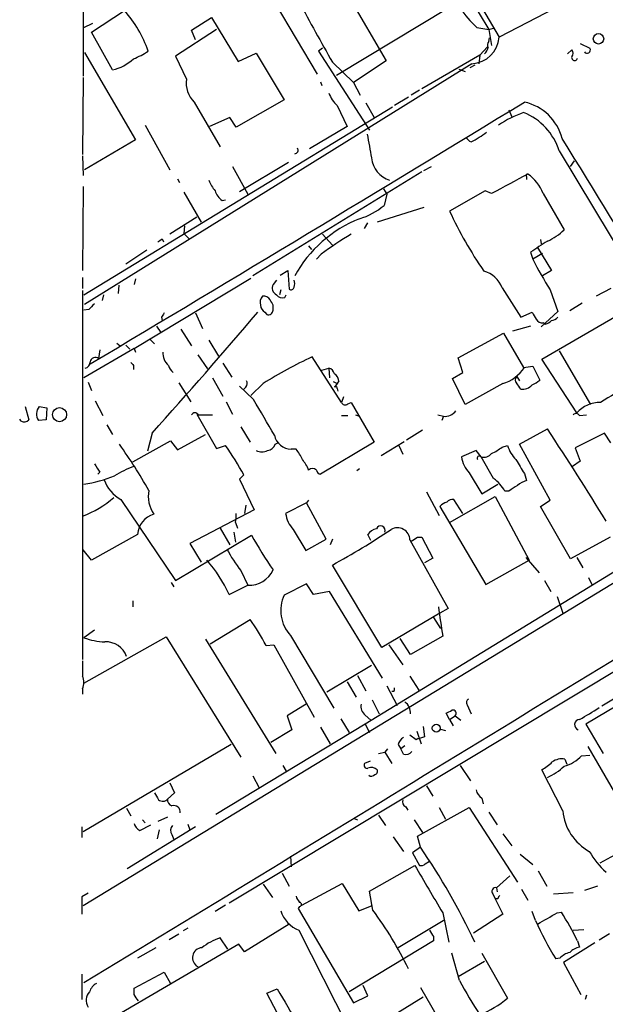
# Model space of a CAD drawing. Extents: x 9 to 1032, y 3 to 868.
# Drawn here: x 18 to 89, y 207 to 326 of the extents above; entities that cross this region are included whole.
import ezdxf

# ---------------------------------------------------------------- set-up
doc = ezdxf.new("R2010")
doc.units = 0
doc.header["$MEASUREMENT"] = 0
doc.layers.add('MAIN', color=5, linetype='CONTINUOUS')

msp = doc.modelspace()

# ---------------------------------------------------------------- linework, layer by layer
at = {"layer": 'MAIN'}
for p, q in [((26.2467, 373.3799), (26.162, 319.3626)), ((51.6467, 366.3526), (76.6233, 324.1039)), ((62.3993, 346.7099), (75.3533, 325.0353)), ((57.9967, 329.6919), (62.9073, 321.2253)), ((27.178, 324.6966), (31.1573, 327.3213)), ((49.4453, 328.1679), (54.5253, 319.6166)), ((70.5273, 327.6599), (56.896, 319.4473)), ((84.4973, 328.1679), (76.6233, 324.1039)), ((39.2853, 324.9506), (41.7407, 326.4746)), ((41.7407, 326.4746), (44.958, 321.1406)), ((26.2467, 325.2893), (27.3473, 325.7973)), ((42.3333, 325.0353), (37.338, 321.8179)), ((39.7933, 323.7653), (39.2853, 324.9506)), ((73.914, 325.2893), (75.3533, 325.0353)), ((75.3533, 325.0353), (75.946, 325.2046)), ((75.3533, 325.0353), (75.692, 323.0879)), ((29.718, 320.1246), (27.178, 324.6966)), ((75.3533, 323.5959), (75.438, 324.0193)), ((55.2027, 322.7493), (54.6947, 322.4106)), ((54.6947, 322.4106), (60.8753, 312.8433)), ((74.2527, 321.9026), (75.184, 322.9186)), ((84.9207, 322.0719), (85.4287, 322.5799)), ((86.4447, 323.3419), (87.63, 322.7493)), ((26.3313, 322.2413), (32.512, 311.6579)), ((37.338, 321.8179), (38.6927, 319.0239)), ((44.958, 321.1406), (47.1593, 322.1566)), ((47.1593, 322.1566), (50.546, 316.4839)), ((62.9073, 321.2253), (58.928, 318.6006)), ((74.2527, 321.9026), (67.2253, 317.8386)), ((74.2527, 321.9026), (74.168, 320.8866)), ((73.3213, 320.8866), (26.3313, 291.6766)), ((56.388, 321.0559), (58.928, 318.6006)), ((71.7127, 320.2093), (72.4747, 319.9553)), ((73.66, 320.7173), (73.0673, 320.3786)), ((26.162, 319.1933), (26.0773, 309.8799)), ((54.9487, 318.6853), (55.118, 318.2619)), ((58.928, 318.6006), (59.7747, 317.0766)), ((66.9713, 317.6693), (65.9553, 317.0766)), ((50.546, 316.4839), (44.704, 313.1819)), ((65.6167, 316.8226), (63.9233, 315.8066)), ((26.2467, 292.8619), (63.6693, 315.6373)), ((39.624, 316.2299), (42.7567, 310.8113)), ((56.9807, 315.8066), (58.166, 313.2666)), ((60.452, 316.1453), (61.468, 314.3673)), ((77.8087, 315.2986), (78.1473, 314.4519)), ((43.942, 314.3673), (41.4867, 313.2666)), ((44.704, 313.1819), (43.942, 314.3673)), ((33.6973, 313.4359), (36.6607, 308.0173)), ((58.166, 313.2666), (53.594, 310.5573)), ((32.512, 311.6579), (26.3313, 308.0173)), ((26.0773, 309.7106), (26.162, 307.3399)), ((83.9047, 310.3033), (104.394, 276.2673)), ((44.2807, 308.4406), (46.1433, 305.0539)), ((45.1273, 305.3926), (51.054, 308.9486)), ((67.4793, 307.9326), (68.4107, 308.4406)), ((85.2593, 308.4406), (85.7673, 309.1179)), ((37.592, 306.9166), (37.846, 306.4933)), ((67.2253, 307.7633), (46.736, 295.1479)), ((79.9253, 307.1706), (79.9253, 306.8319)), ((26.162, 305.9853), (26.0773, 295.8253)), ((62.5687, 305.7313), (62.992, 305.0539)), ((38.354, 305.3079), (40.4707, 301.6673)), ((62.992, 305.0539), (62.6533, 303.6993)), ((74.93, 305.4773), (70.612, 303.0219)), ((75.692, 305.1386), (74.93, 305.4773)), ((81.9573, 305.1386), (84.4973, 300.7359)), ((43.0107, 304.2919), (43.434, 304.3766)), ((67.4793, 303.4453), (61.8067, 301.6673)), ((39.9627, 302.2599), (36.6607, 300.2279)), ((38.4387, 301.2439), (38.354, 300.3126)), ((60.2827, 300.9053), (60.706, 301.5826)), ((38.354, 300.3126), (39.0313, 299.6353)), ((55.2027, 300.2279), (56.388, 298.8733)), ((35.7293, 299.6353), (35.8987, 299.2966)), ((53.5093, 298.7886), (53.848, 298.3653)), ((81.28, 298.6193), (82.9733, 295.8253)), ((81.6187, 299.5506), (81.7033, 299.0426)), ((33.8667, 298.2806), (31.3267, 296.5873)), ((55.0333, 297.7726), (54.4407, 297.1799)), ((80.4333, 298.0266), (80.6873, 297.1799)), ((81.8727, 297.8573), (80.6873, 297.1799)), ((26.0773, 294.9786), (26.0773, 293.6239)), ((32.3427, 286.3426), (46.482, 294.8939)), ((50.038, 295.2326), (50.9693, 295.8253)), ((50.9693, 295.8253), (51.1387, 293.5393)), ((82.9733, 295.8253), (81.8727, 295.1479)), ((30.48, 294.0473), (30.3953, 293.0313)), ((32.512, 294.8093), (32.3427, 294.1319)), ((49.6147, 294.6399), (49.1913, 294.1319)), ((76.962, 293.7086), (79.248, 290.1526)), ((26.0773, 293.3699), (26.0773, 248.6659)), ((28.6173, 292.8619), (28.448, 292.1846)), ((50.1227, 293.4546), (49.9533, 292.8619)), ((50.6307, 292.5233), (50.8, 292.8619)), ((82.804, 293.4546), (83.7353, 290.8299)), ((90.17, 293.6239), (88.392, 292.6926)), ((49.1913, 290.9993), (49.1913, 291.5919)), ((86.6987, 291.8459), (85.1747, 290.9146)), ((26.8393, 291.0839), (26.2467, 290.9993)), ((35.6447, 290.1526), (35.7293, 289.7293)), ((39.7933, 290.6606), (40.64, 288.7979)), ((48.1753, 290.7453), (48.4293, 290.4913)), ((79.248, 290.1526), (80.6027, 290.7453)), ((83.7353, 290.8299), (81.7033, 288.9673)), ((81.788, 285.0726), (92.202, 291.0839)), ((35.052, 289.0519), (35.56, 288.2899)), ((80.4333, 289.0519), (78.232, 288.4593)), ((82.2113, 289.3059), (81.9573, 289.4753)), ((38.0153, 288.7133), (39.2853, 286.6813)), ((71.628, 285.2419), (77.1313, 288.2053)), ((77.1313, 288.2053), (79.5867, 284.0566)), ((30.226, 287.0199), (30.6493, 286.6813)), ((31.3267, 286.7659), (31.8347, 286.2579)), ((34.29, 287.4433), (34.798, 286.9353)), ((41.402, 287.3586), (42.5873, 285.4113)), ((32.3427, 286.3426), (26.2467, 282.7866)), ((28.194, 286.1733), (28.0247, 285.1573)), ((32.3427, 286.3426), (32.512, 285.9193)), ((40.0473, 285.5806), (41.2327, 283.8873)), ((57.4887, 279.8233), (53.9327, 285.3266)), ((83.9047, 286.0886), (87.7147, 279.5693)), ((32.258, 284.3106), (32.258, 283.8026)), ((43.0953, 284.5646), (44.196, 282.8713)), ((72.2207, 283.4639), (71.628, 285.2419)), ((79.5867, 284.0566), (80.6873, 284.2259)), ((80.6873, 284.2259), (81.534, 282.5326)), ((86.0213, 278.5533), (81.788, 285.0726)), ((55.118, 283.7179), (55.9647, 283.9719)), ((55.9647, 283.9719), (56.0493, 282.7866)), ((70.9507, 282.7019), (72.2207, 283.4639)), ((78.74, 282.9559), (79.0787, 282.4479)), ((26.7547, 282.2786), (27.178, 281.2626)), ((37.7613, 282.1939), (39.2007, 279.9079)), ((41.8253, 282.7866), (43.0953, 280.5853)), ((46.8207, 280.1619), (45.1273, 281.7706)), ((48.006, 282.1093), (46.482, 280.6699)), ((56.4727, 282.3633), (56.9807, 282.1093)), ((56.9807, 282.1093), (56.642, 281.6859)), ((57.15, 282.4479), (56.9807, 282.1093)), ((72.4747, 279.5693), (70.9507, 282.7019)), ((77.0467, 282.1093), (72.4747, 279.5693)), ((45.8893, 281.6859), (45.5507, 281.3473)), ((56.9807, 281.5166), (57.0653, 281.1779)), ((27.6013, 279.9926), (28.5327, 278.2146)), ((43.5187, 279.9079), (44.2807, 278.3839)), ((57.7427, 280.5006), (57.4887, 279.8233)), ((58.2507, 279.6539), (58.674, 279.8233)), ((58.674, 279.8233), (61.468, 274.9973)), ((19.1347, 279.3153), (19.558, 277.7066)), ((20.828, 279.3153), (21.7593, 279.1459)), ((21.7593, 279.1459), (21.6747, 277.7066)), ((39.9627, 278.3839), (42.3333, 274.2353)), ((40.132, 278.2993), (41.8253, 278.2993)), ((57.4887, 278.2146), (58.2507, 278.2146)), ((59.182, 278.2993), (59.69, 278.1299)), ((69.1727, 278.2993), (69.85, 278.1299)), ((86.36, 278.2146), (87.2067, 278.2993)), ((18.6267, 277.5373), (18.4573, 277.7913)), ((21.6747, 277.7066), (20.7433, 277.6219)), ((29.0407, 277.1139), (29.718, 275.9286)), ((69.85, 278.1299), (69.6807, 277.6219)), ((34.544, 276.0979), (33.9513, 273.8966)), ((37.592, 274.0659), (40.9787, 275.9286)), ((45.2967, 276.8599), (46.3973, 274.9973)), ((67.31, 276.4366), (65.3627, 275.2513)), ((79.0787, 274.7433), (82.4653, 276.6059)), ((89.408, 276.0979), (85.852, 274.3199)), ((90.17, 274.9126), (89.408, 276.0979)), ((32.1733, 272.6266), (36.7453, 275.1666)), ((36.7453, 275.1666), (37.592, 274.0659)), ((49.4453, 274.7433), (49.784, 274.9126)), ((61.468, 274.9973), (54.9487, 271.1026)), ((62.3147, 273.3886), (65.1087, 275.0819)), ((82.804, 267.9699), (79.0787, 274.7433)), ((42.3333, 274.2353), (43.434, 274.5739)), ((51.9853, 274.1506), (51.3927, 274.1506)), ((64.4313, 274.5739), (64.9393, 273.5579)), ((73.8293, 273.9813), (72.0513, 273.2193)), ((74.422, 273.2193), (73.8293, 273.9813)), ((76.962, 274.4046), (77.6393, 274.5739)), ((85.852, 274.3199), (86.4447, 272.7113)), ((75.946, 270.5946), (74.422, 273.2193)), ((86.4447, 272.7113), (85.5133, 272.0339)), ((28.194, 271.3566), (27.94, 271.1026)), ((45.6353, 271.0179), (45.1273, 270.5099)), ((59.69, 271.7799), (59.3513, 271.5259)), ((72.9827, 271.2719), (74.5067, 268.7319)), ((79.6713, 271.1873), (79.9253, 270.3406)), ((45.1273, 270.5099), (46.9053, 266.7846)), ((74.5067, 268.7319), (76.454, 269.9173)), ((67.818, 268.9859), (69.342, 266.1073)), ((77.8087, 269.0706), (77.3007, 269.0706)), ((30.734, 268.0546), (37.338, 258.2333)), ((53.2553, 267.6313), (50.7153, 266.3613)), ((53.5093, 267.9699), (53.2553, 267.6313)), ((55.626, 263.2286), (53.2553, 267.6313)), ((70.612, 265.2606), (76.1153, 268.3933)), ((72.2207, 266.3613), (71.12, 268.0546)), ((76.1153, 268.3933), (80.264, 260.6886)), ((81.6187, 267.2079), (82.804, 267.9699)), ((46.9053, 266.7846), (39.116, 262.7206)), ((45.8893, 267.3773), (45.72, 266.3613)), ((69.4267, 267.2079), (75.0147, 257.7253)), ((85.2593, 260.8579), (81.6187, 267.2079)), ((103.8013, 266.0226), (26.162, 218.7786)), ((44.6193, 265.2606), (44.8733, 264.5833)), ((42.7567, 264.5833), (43.942, 262.5513)), ((44.45, 264.0753), (44.6193, 262.8899)), ((51.6467, 264.4139), (53.1707, 261.8739)), ((32.766, 263.8213), (27.178, 260.6886)), ((37.338, 258.2333), (46.5667, 263.7366)), ((39.116, 262.7206), (40.4707, 260.4346)), ((53.1707, 261.8739), (55.626, 263.2286)), ((56.388, 263.2286), (56.134, 262.5513)), ((61.0447, 263.0593), (60.706, 263.8213)), ((65.786, 263.1439), (70.4427, 254.8466)), ((66.7173, 263.4826), (67.2253, 263.4826)), ((67.2253, 263.4826), (68.58, 260.9426)), ((90.0853, 263.4826), (85.2593, 260.8579)), ((27.178, 260.6886), (26.162, 261.9586)), ((68.58, 260.9426), (67.564, 260.3499)), ((75.0147, 257.7253), (80.264, 260.6886)), ((79.8407, 261.0273), (81.4493, 259.1646)), ((86.0213, 261.0273), (86.7833, 259.7573)), ((45.2967, 259.4186), (46.1433, 257.6406)), ((62.3993, 250.1053), (56.388, 260.0959)), ((90.8473, 259.4186), (60.3673, 240.7919)), ((36.83, 257.9793), (37.1687, 257.4713)), ((82.1267, 258.2333), (82.8887, 256.8786)), ((87.4607, 258.5719), (87.884, 257.6406)), ((43.8573, 256.5399), (46.1433, 257.6406)), ((53.2553, 257.8099), (50.546, 256.4553)), ((54.102, 256.5399), (53.2553, 257.8099)), ((56.0493, 256.8786), (54.102, 256.5399)), ((62.484, 246.3799), (56.0493, 256.8786)), ((32.1733, 255.7779), (32.1733, 255.0159)), ((106.172, 256.5399), (43.8573, 219.1173)), ((83.6507, 256.2859), (84.328, 254.2539)), ((70.4427, 254.8466), (69.4267, 254.2539)), ((41.5713, 250.5286), (46.3973, 253.4919)), ((69.4267, 254.2539), (62.3993, 250.1053)), ((68.6647, 253.7459), (69.5113, 252.3913)), ((27.5167, 252.2219), (26.2467, 251.2906)), ((26.2467, 245.7873), (36.2373, 251.3753)), ((36.2373, 251.3753), (45.2967, 236.8126)), ((40.9787, 251.1213), (49.53, 237.2359)), ((51.308, 251.5446), (56.5573, 242.7393)), ((65.8707, 249.2586), (64.6007, 251.2059)), ((69.7653, 251.4599), (65.8707, 249.2586)), ((48.3447, 250.3593), (49.276, 250.4439)), ((49.276, 250.4439), (54.1867, 241.6386)), ((63.246, 250.4439), (64.9393, 247.9886)), ((26.0773, 248.4966), (26.0773, 246.6339)), ((61.1293, 247.9039), (55.7107, 244.6866)), ((58.166, 245.9566), (59.2667, 244.0939)), ((59.436, 246.7186), (60.452, 244.8559)), ((65.786, 246.6339), (66.8867, 244.9406)), ((26.0773, 245.1099), (26.0773, 244.4326)), ((62.992, 245.4486), (64.262, 243.0779)), ((63.8387, 244.7713), (63.5847, 244.7713)), ((92.202, 244.8559), (89.0693, 242.9933)), ((61.214, 243.7553), (62.0607, 242.0619)), ((92.1173, 243.7553), (87.122, 240.7919)), ((53.34, 243.3319), (50.8847, 241.8079)), ((72.7287, 243.1626), (73.2367, 242.0619)), ((50.8847, 241.8079), (51.4773, 240.1146)), ((57.404, 241.4693), (58.42, 239.7759)), ((60.3673, 241.8926), (61.0447, 241.2999)), ((70.612, 241.3846), (70.1887, 242.1466)), ((70.612, 241.3846), (71.2893, 241.8079)), ((70.612, 241.3846), (71.0353, 240.6226)), ((71.2893, 241.8079), (71.9667, 241.2999)), ((60.3673, 240.7919), (42.2487, 229.8699)), ((51.4773, 240.1146), (48.9373, 238.5906)), ((54.9487, 240.4533), (56.134, 238.4213)), ((60.3673, 240.7919), (60.8753, 239.7759)), ((67.3947, 240.5379), (67.564, 239.2679)), ((69.5113, 240.1993), (70.104, 240.0299)), ((87.122, 240.7919), (89.2387, 237.2359)), ((65.786, 239.5219), (66.548, 238.9293)), ((67.564, 239.2679), (66.548, 238.9293)), ((66.548, 238.9293), (66.802, 239.0986)), ((66.6327, 239.9453), (67.1407, 238.4213)), ((44.1113, 238.3366), (26.162, 227.7533)), ((63.0767, 237.8286), (62.738, 237.4053)), ((64.3467, 238.3366), (64.6853, 237.8286)), ((65.1933, 238.1673), (64.6853, 237.8286)), ((65.024, 237.1513), (64.6853, 237.8286)), ((87.376, 238.0826), (92.71, 228.8539)), ((61.976, 237.2359), (62.738, 237.4053)), ((62.738, 237.4053), (63.5847, 236.0506)), ((84.582, 236.5586), (84.836, 235.9659)), ((86.614, 236.9819), (87.63, 237.0666)), ((50.3767, 235.7966), (50.8, 235.1193)), ((60.96, 236.3046), (60.2827, 236.0506)), ((71.882, 235.7966), (73.152, 233.9339)), ((84.328, 230.2933), (81.788, 235.2886)), ((46.736, 234.5266), (47.498, 233.0873)), ((36.6607, 233.6799), (37.2533, 232.4946)), ((67.818, 233.3413), (68.58, 232.0713)), ((37.2533, 232.4946), (36.4067, 231.7326)), ((74.5067, 231.8173), (74.676, 231.1399)), ((31.4113, 230.6319), (31.9193, 229.7006)), ((65.278, 230.8013), (65.532, 230.3779)), ((66.7173, 227.2453), (72.9827, 230.7166)), ((69.342, 230.7166), (70.104, 229.2773)), ((72.9827, 230.7166), (78.8247, 221.6573)), ((36.4067, 229.5313), (35.2213, 229.0233)), ((59.0127, 229.3619), (59.436, 229.1926)), ((61.976, 229.7853), (62.8227, 228.5153)), ((75.3533, 230.1239), (76.3693, 228.5999)), ((25.9927, 228.3459), (25.9927, 227.0759)), ((39.7933, 228.3459), (31.496, 223.2659)), ((33.02, 227.9226), (34.3747, 228.5999)), ((33.3587, 229.1926), (33.6973, 228.8539)), ((38.862, 228.6846), (39.116, 228.0073)), ((66.294, 229.1926), (67.31, 227.6686)), ((35.3907, 228.0073), (35.1367, 226.9066)), ((36.9147, 227.4146), (37.1687, 226.8219)), ((63.754, 227.1606), (65.024, 225.3826)), ((67.056, 225.8906), (66.7173, 227.2453)), ((77.0467, 227.4993), (78.1473, 226.0599)), ((67.056, 225.8906), (66.1247, 225.2133)), ((91.948, 225.6366), (88.8153, 223.9433)), ((51.308, 224.7899), (51.3927, 223.5199)), ((66.1247, 225.2133), (66.9713, 223.6893)), ((79.1633, 225.0439), (80.6873, 223.7739)), ((60.8753, 220.5566), (66.3787, 223.6893)), ((67.6487, 223.8586), (68.1567, 224.1973)), ((50.292, 222.7579), (51.1387, 221.1493)), ((77.8933, 222.4193), (76.2847, 220.9799)), ((81.3647, 223.0119), (82.3807, 221.1493)), ((48.006, 221.4033), (49.1067, 219.7946)), ((52.6627, 218.8633), (57.5733, 221.4879)), ((57.5733, 221.4879), (59.6053, 218.1859)), ((76.2847, 220.9799), (76.3693, 220.4719)), ((88.5613, 221.1493), (86.9527, 220.6413)), ((26.7547, 220.3026), (25.9927, 219.8793)), ((25.9927, 219.8793), (25.9927, 217.7626)), ((61.2987, 218.2706), (60.8753, 220.5566)), ((75.8613, 220.2179), (76.1153, 219.6253)), ((79.3327, 220.8106), (80.0947, 219.4559)), ((83.2273, 220.2179), (85.598, 220.3873)), ((43.434, 218.8633), (42.164, 218.1013)), ((52.4087, 218.6939), (52.2393, 218.4399)), ((59.6053, 218.1859), (61.1293, 218.7786)), ((76.454, 219.6253), (76.1153, 219.6253)), ((76.1153, 219.6253), (77.0467, 217.7626)), ((52.2393, 218.4399), (58.928, 207.0099)), ((69.7653, 217.9319), (70.5273, 214.3759)), ((77.0467, 217.7626), (73.4907, 215.4766)), ((81.026, 217.0006), (80.6027, 218.1013)), ((83.6507, 217.9319), (84.1587, 218.0166)), ((51.1387, 216.5773), (45.72, 213.1906)), ((70.0193, 217.0853), (64.3467, 213.6986)), ((36.576, 214.7146), (37.7613, 215.3919)), ((38.862, 216.0693), (38.2693, 215.7306)), ((52.324, 215.8153), (58.5893, 203.4539)), ((68.6647, 215.0533), (68.6647, 214.5453)), ((85.598, 215.8153), (86.868, 215.8999)), ((90.0007, 215.3919), (88.7307, 214.6299)), ((45.0427, 214.1219), (30.8187, 205.8246)), ((34.9673, 213.6986), (32.766, 212.4286)), ((43.688, 213.5293), (42.7567, 214.8839)), ((45.72, 213.1906), (45.0427, 214.1219)), ((68.6647, 214.5453), (58.42, 208.3646)), ((88.2227, 214.2913), (84.4127, 211.9206)), ((86.106, 214.5453), (86.36, 213.7833)), ((71.7973, 209.7193), (70.866, 213.0213)), ((74.5067, 213.0213), (77.6393, 207.6026)), ((71.628, 210.2273), (74.8453, 212.0899)), ((83.9893, 212.4286), (83.4813, 212.3439)), ((84.4127, 211.9206), (86.5293, 208.0259)), ((25.9927, 210.4813), (25.9927, 207.4333)), ((32.3427, 208.7879), (35.9833, 210.7353)), ((35.9833, 210.7353), (36.7453, 209.3806)), ((60.706, 207.8566), (60.1133, 209.1266)), ((32.3427, 208.0259), (32.3427, 208.7879)), ((48.4293, 208.1953), (49.6993, 208.7033)), ((50.1227, 204.9779), (48.4293, 208.1953)), ((58.928, 207.0099), (60.706, 207.8566)), ((67.056, 208.8726), (72.8133, 199.0513)), ((87.2067, 207.9413), (87.0373, 207.4333)), ((67.3947, 207.6873), (57.8273, 201.8453))]:
    msp.add_line(p, q, dxfattribs=at)
for centre, radius in [((88.6666, 323.9038), 0.6328), ((23.2987, 278.3319), 0.8495), ((68.9897, 240.3237), 0.4805)]:
    msp.add_circle(centre, radius, dxfattribs=at)
for centre, radius, start, end in [((377.8713, 503.2301), 369.5118, 208.234337, 209.538827), ((20.6414, 317.8576), 14.1473, 18.77357, 41.985376), ((80.6045, 333.0803), 10.2695, 211.857948, 229.345755), ((73.1445, 324.3711), 3.489, 272.904639, 355.607844), ((75.8385, 323.1563), 0.6547, 137.822852, 209.501727), ((29.0728, 329.7233), 8.8379, 291.124829, 304.165117), ((73.6421, 323.2391), 1.6763, 315.870102, 346.011837), ((84.9842, 322.1566), 0.6138, 316.399434, 43.600566), ((87.2783, 322.5585), 0.4001, 215.541007, 28.480177), ((28.4015, 325.6514), 5.6815, 283.398337, 312.748892), ((85.7603, 321.6203), 0.3503, 161.182326, 350.733988), ((41.9134, 318.5452), 3.2561, 171.54589, 225.322268), ((59.3923, 318.515), 3.6265, 199.062483, 228.317652), ((-3137.3285, 5592.6038), 6179.7418, 300.80048019, 301.37061963), ((78.3845, 310.3183), 6.05, 14.443258, 77.719776), ((83.7455, 302.8322), 12.8209, 108.927736, 124.20197), ((76.8463, 308.0885), 7.3977, 17.420927, 68.25727), ((780.5169, 437.8901), 730.7624, 189.893273, 190.1224664), ((73.6257, 312.5319), 1.1932, 206.655244, 250.972829), ((66.763, 323.632), 13.836, 297.897271, 307.049703), ((-904.8016, -305.5719), 1165.9295, 29.7682469, 31.9739682), ((51.8102, 310.3908), 0.4262, 270.779669, 36.08765), ((64.2911, 309.7767), 3.178, 185.780917, 252.410007), ((670.5711, -794.3561), 1250.1079, 118.1863213, 118.4155031), ((80.0946, 307.2976), 0.2117, 89.972935, 216.875312), ((77.1542, 303.282), 5.1494, 21.133612, 55.177616), ((45.8058, 308.526), 4.7494, 201.99384, 219.934081), ((44.3659, 306.1549), 2.3038, 197.104923, 233.966775), ((57.2786, 310.0661), 8.3321, 286.822742, 310.170256), ((65.3794, 287.7016), 15.473, 111.573806, 151.233235), ((112.4271, 322.0245), 45.9304, 204.439113, 214.907628), ((79.7637, 265.0294), 41.033, 120.928555, 127.063151), ((79.9934, 305.2908), 6.4056, 292.699196, 314.677435), ((-49.2073, 426.4775), 152.6538, 303.578058, 303.80722), ((420.1394, -209.3187), 610.5731, 123.5761319, 123.8053045), ((128.0636, 321.6349), 53.3157, 207.302166, 211.907919), ((73.9029, 292.6029), 3.2528, 19.872196, 74.709813), ((50.0382, 293.7087), 0.9468, 153.448481, 243.429536), ((51.3504, 293.8638), 0.3874, 236.880041, 349.51391), ((50.7584, 294.2166), 1.061, 336.486577, 23.513423), ((48.7118, 291.9305), 1.098, 136.047932, 197.961359), ((48.0341, 291.7045), 0.9945, 34.604063, 96.512606), ((50.3766, 293.4546), 0.9653, 217.88019, 285.261365), ((196.5279, 122.0727), 239.4974, 134.885409, 135.114591), ((48.7679, 291.6766), 1.1039, 184.400696, 237.530798), ((-120.3279, 207.2806), 189.3282, 26.443706, 26.672889), ((-555.2307, 803.7746), 791.3766, 318.1807179, 319.5883635), ((162.8139, 205.7567), 152.6259, 146.200557, 146.42974), ((48.641, 290.9992), 0.5503, 247.372926, 0.010412), ((292.5131, 417.3108), 246.8296, 210.848162, 211.077365), ((82.5689, 291.3547), 1.675, 283.971531, 314.136456), ((81.8303, 290.2796), 0.8142, 207.899466, 278.972992), ((81.8061, 290.9325), 1.6763, 283.988163, 314.129898), ((37.8509, 285.83), 2.0389, 177.489696, 228.176964), ((74.5757, 240.2319), 49.595, 114.596885, 122.393654), ((26.2678, 284.6987), 0.7418, 281.525044, 2.720065), ((27.6437, 284.6408), 0.6418, 53.585388, 171.659053), ((116.7386, 369.1299), 119.7133, 224.885375, 225.114625), ((38.0587, 284.777), 1.6353, 196.57105, 233.413899), ((1171.9725, -1496.0449), 2080.0851, 121.1491417, 121.378321), ((55.6683, 282.9982), 1.0178, 16.930557, 73.069443), ((56.049, 282.3631), 1.1042, 4.404277, 57.518859), ((75.7627, 286.5822), 4.6536, 286.016766, 327.130876), ((79.1845, 282.5326), 0.6138, 136.399434, 223.600566), ((45.4419, 282.1213), 0.6243, 315.77878, 31.541369), ((-90.3559, 154.7706), 211.6803, 36.752616, 36.981799), ((79.4547, 282.9411), 1.5233, 262.201293, 318.90749), ((79.6852, 284.4096), 2.6346, 290.380163, 314.566345), ((56.769, 281.5166), 0.2116, 0, 126.875312), ((-1031.4026, -356.9932), 1252.4105, 30.3509544, 30.5801387), ((57.9199, 279.9646), 0.4538, 198.143461, 316.794651), ((88.863, 276.0096), 3.8139, 89.444142, 138.16722), ((21.9021, 278.4128), 1.403, 139.961735, 214.314177), ((39.7086, 278.0735), 0.4798, 28.071082, 151.923298), ((70.0025, 279.8398), 1.7167, 264.903474, 323.026638), ((85.9532, 278.0251), 0.4487, 24.977557, 142.333315), ((18.9654, 278.32), 0.8529, 246.60028, 314.011912), ((51.4453, 276.2796), 2.1296, 191.805382, 268.584714), ((-211.7676, 81.5158), 353.0342, 31.396175, 33.54623), ((-26.4293, 234.5489), 69.7417, 29.749446, 35.192989), ((48.3957, 275.076), 1.1011, 276.167798, 342.412536), ((21.0596, 258.2639), 27.6881, 27.427865, 36.090481), ((47.8367, 275.2508), 1.4389, 241.915802, 298.080685), ((48.3495, 271.1055), 4.7425, 21.98066, 39.947262), ((74.7608, 274.3197), 1.1514, 252.887027, 323.978115), ((73.9133, 278.0464), 4.7494, 291.99384, 309.934081), ((81.6935, 275.855), 4.2518, 197.536187, 224.392054), ((281.8436, 441.1818), 305.2519, 213.574175, 213.803368), ((49.1115, 269.8355), 4.7425, 21.98066, 39.947262), ((75.5345, 273.6888), 3.5147, 187.676622, 223.444804), ((74.2103, 273.0499), 0.2625, 38.659808, 218.659808), ((502.4843, 526.0315), 493.6764, 210.849657, 211.078842), ((37.2817, 258.675), 14.2723, 110.609092, 120.807885), ((53.975, 271.1024), 0.6893, 47.498744, 132.501256), ((55.0332, 271.6951), 0.5985, 188.116564, 261.883436), ((24.4705, 283.7677), 13.9638, 277.307826, 293.202524), ((32.7466, 271.8358), 4.2835, 199.225532, 241.975195), ((73.4183, 266.9836), 4.4078, 28.260434, 55.00798), ((80.9748, 267.0736), 3.4314, 107.809238, 128.798798), ((37.913, 268.4356), 3.86, 169.254239, 214.009538), ((247.6339, 15.421), 305.2519, 123.574175, 123.803368), ((21.8399, 277.403), 12.1437, 290.422408, 311.504787), ((70.6877, 266.0658), 1.7013, 104.097502, 137.832557), ((71.0233, 267.0688), 0.9905, 84.397613, 139.212375), ((35.5432, 263.6185), 2.7846, 107.339173, 175.823493), ((41.3599, 266.065), 3.3572, 346.136778, 5.063402), ((54.1985, 266.8308), 3.5147, 187.676622, 223.444804), ((10.6913, 343.3769), 94.9943, 298.753796, 303.773726), ((62.0606, 262.89), 1.6439, 101.886863, 145.491118), ((62.23, 264.2869), 0.5503, 337.386542, 157.376932), ((64.2625, 263.094), 1.5243, 1.875968, 120.014824), ((108.2782, 299.0668), 71.1093, 209.791393, 213.805536), ((-60.6636, 453.7286), 228.9529, 303.575455, 303.804638), ((-12927.5004, 21529.1234), 24946.4904, 301.28271416, 301.5118968), ((56.1758, 268.2962), 14.0416, 206.443335, 219.215249), ((29.519, 250.1353), 15.7037, 24.069254, 42.223695), ((46.2916, 260.8231), 3.1859, 267.332028, 335.52732), ((54.5595, 254.5636), 4.437, 154.763893, 222.876538), ((203.4354, 272.3699), 135.2957, 187.369472, 188.890721), ((22.6213, 236.5398), 29.2005, 28.24623, 35.488569), ((29.1543, 259.2248), 8.4502, 249.873925, 267.506736), ((28.9216, 248.1556), 2.6305, 18.82963, 92.939634), ((24.4482, 245.8719), 1.7985, 334.93249, 25.06751), ((63.4581, 245.0675), 0.4823, 322.108345, 15.281169), ((73.0883, 243.4325), 0.4497, 115.037678, 216.890287), ((61.2423, 242.9933), 1.4061, 169.593107, 231.517103), ((64.1721, 242.1416), 1.7005, 357.313595, 53.091691), ((-14.1525, 411.6509), 189.3281, 296.453816, 296.682986), ((71.0099, 242.1043), 0.4073, 313.308883, 110.691064), ((76.1695, 260.8416), 21.9641, 297.643059, 304.882624), ((86.4251, 240.7296), 0.6582, 95.675948, 249.136245), ((65.603, 238.0259), 1.2941, 116.576931, 166.108716), ((65.2781, 238.0826), 0.9653, 254.738635, 322.119811), ((84.201, 234.6751), 1.9217, 78.564349, 126.497798), ((83.3543, 240.0159), 4.4532, 284.872573, 317.053819), ((60.6232, 235.8462), 0.3971, 149.023872, 282.037306), ((61.1243, 234.5146), 1.0319, 48.598867, 113.914568), ((61.4821, 235.0769), 0.3875, 280.497939, 33.11188), ((79.3438, 239.9533), 5.2663, 297.653548, 314.852291), ((79.9934, 240.2668), 6.4057, 292.699196, 314.677435), ((61.1266, 235.0599), 0.5604, 233.175087, 319.494074), ((75.4378, 233.1719), 1.6438, 191.887581, 235.496863), ((246.7452, 359.0822), 246.8725, 210.848186, 211.077349), ((35.814, 232.2406), 0.7806, 229.400298, 319.400298), ((37.1329, 231.5926), 0.7396, 169.088138, 252.841456), ((65.532, 231.394), 0.6448, 156.810744, 246.802576), ((37.1675, 230.1563), 0.7722, 351.284303, 109.110752), ((90.5839, 230.8827), 6.2836, 185.382238, 241.080988), ((33.5985, 229.0796), 1.2936, 193.879402, 243.434949), ((37.5573, 227.9188), 0.8168, 133.090021, 218.118616), ((-0.0765, 179.7371), 81.4673, 25.162478, 34.508469), ((97.1966, 231.0208), 11.1775, 210.293077, 227.026223), ((1507.4361, 1067.4688), 1669.9133, 210.3501691, 210.5793496), ((67.183, 224.282), 0.6294, 250.344339, 317.723862), ((76.1902, 220.5338), 0.456, 78.039511, 223.845), ((53.6119, 220.3691), 1.6763, 193.988163, 224.129898), ((77.0042, 219.583), 0.5518, 122.463229, 175.603684), ((52.3875, 218.9479), 0.2549, 274.771109, 85.228891), ((53.7621, 219.358), 3.8235, 197.8516, 247.906127), ((22.4281, 189.8038), 48.1797, 26.310303, 36.217102), ((-256.183, 809.9269), 682.6017, 299.6287199, 299.8579038), ((55.1726, 199.4744), 34.4094, 25.975565, 32.606755), ((119.6821, 234.4068), 42.3942, 204.241247, 211.360591), ((258.9105, 342.4342), 228.9527, 213.575483, 213.804666), ((40.6327, 212.482), 1.2191, 93.640247, 241.303273), ((44.8567, 208.3468), 6.8661, 107.809271, 128.78987), ((86.7372, 211.7475), 2.0704, 100.496919, 138.997087), ((85.5516, 211.0703), 2.0702, 100.489764, 138.995544), ((28.7092, 207.7377), 1.8921, 119.736994, 160.650503), ((130.3413, 241.5675), 66.6461, 208.54639, 212.691795), ((28.0599, 207.3223), 1.5416, 137.460558, 212.151936), ((-157.8801, 80.6603), 228.9251, 33.575476, 33.804687), ((1130.4465, 841.5309), 1252.3918, 210.3509516, 210.5801393), ((69.5852, 217.1878), 12.5198, 291.889026, 310.039132)]:
    msp.add_arc(centre, radius, start, end, dxfattribs=at)

doc.saveas('drawing.dxf')
